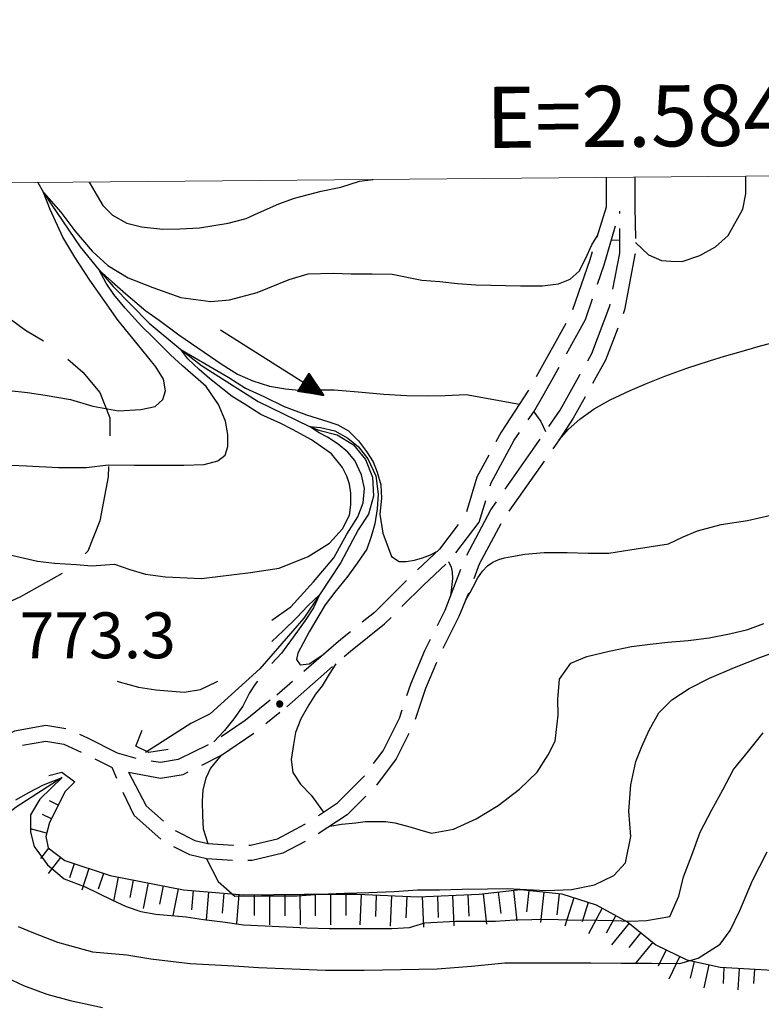
# Model space of a CAD drawing. Extents: x 2583219 to 2588043, y 4494042 to 4497500.
# Drawn here: x 2583869 to 2583990, y 4497162 to 4497323 of the extents above; entities that cross this region are included whole.
import ezdxf

# ---------------------------------------------------------------- set-up
doc = ezdxf.new("R2010")
doc.units = 0
doc.header["$LTSCALE"] = 5
doc.header["$MEASUREMENT"] = 0
for name, pattern in [('102', [2.5, 2, -0.5]), ('103', [4, 3, -1]), ('LSCA1', [1, -0.5, -0.5])]:
    doc.linetypes.add(name, pattern=pattern)
for name, color, linetype in [('10200000', 1, '102'), ('10300000', 1, '103'), ('10900000', 2, 'Continuous'), ('30200000', 1, 'Continuous'), ('30210000', 2, 'Continuous'), ('60100000', 1, 'LSCA1'), ('80100000', 2, 'Continuous'), ('80200000', 1, 'Continuous'), ('80400000', 1, 'Continuous'), ('A0140000', 2, 'Continuous'), ('PARAMETR', 1, 'Continuous')]:
    doc.layers.add(name, color=color, linetype=linetype)
doc.styles.get("Standard").update_dxf_attribs({"font": 'romans.shx'})

# ---------------------------------------------------------------- blocks, each defined once
blk = doc.blocks.new('CERCHIO5')
at = {"linetype": 'Continuous'}
for p, q in [((-0.196, 0.064), (-0.206, 0.001)), ((-0.206, 0.001), (-0.196, -0.062)), ((-0.003, -0.202), (-0.206, 0.001)), ((-0.206, 0.001), (-0.003, 0.001)), ((-0.196, -0.062), (0.022, 0.2)), ((-0.168, 0.12), (-0.196, 0.064)), ((0.162, -0.118), (-0.196, 0.064)), ((-0.196, 0.064), (0.19, -0.062)), ((-0.183, 0.032), (-0.184, 0.013)), ((-0.184, 0.013), (-0.184, -0.047)), ((-0.18, 0.058), (-0.183, 0.032)), ((-0.167, 0.093), (-0.182, 0.091)), ((-0.182, 0.091), (-0.092, 0.063)), ((-0.152, 0.092), (-0.18, 0.058)), ((-0.158, 0.051), (-0.172, 0.001)), ((-0.172, 0.001), (-0.165, -0.077)), ((-0.168, -0.118), (0.094, 0.177)), ((-0.123, 0.166), (-0.168, 0.12)), ((0.19, -0.062), (-0.168, 0.12)), ((-0.168, 0.12), (0, 0)), ((0, 0), (-0.168, -0.118)), ((-0.152, 0.092), (-0.167, 0.093)), ((-0.166, 0.023), (-0.083, 0.112)), ((-0.122, -0.02), (-0.166, 0.023)), ((-0.072, 0.156), (-0.158, 0.051)), ((-0.138, 0.053), (-0.158, -0.016)), ((-0.142, 0.108), (-0.152, 0.092)), ((-0.126, 0.022), (-0.152, 0.092)), ((-0.127, 0.089), (-0.145, 0)), ((-0.145, 0), (-0.12, -0.069)), ((-0.092, 0.063), (-0.144, 0.144)), ((-0.144, 0.144), (-0.002, 0.069)), ((-0.105, 0.116), (-0.142, 0.108)), ((-0.076, 0.082), (-0.138, 0.053)), ((-0.072, 0.156), (-0.127, 0.089)), ((-0.127, 0.089), (-0.123, 0.112)), ((-0.11, -0.009), (-0.127, 0.089)), ((-0.091, -0.032), (-0.126, 0.022)), ((-0.066, 0.194), (-0.123, 0.166)), ((0.06, 0.194), (-0.123, -0.164)), ((-0.123, -0.164), (-0.066, 0.194)), ((-0.003, -0.202), (-0.123, 0.166)), ((-0.123, 0.166), (0.162, -0.118)), ((-0.123, 0.112), (-0.114, 0.138)), ((-0.084, 0.048), (-0.122, -0.02)), ((-0.114, 0.138), (-0.098, 0.178)), ((-0.072, 0.156), (-0.105, 0.116)), ((-0.098, 0.178), (-0.082, 0.172)), ((-0.022, 0.154), (-0.084, 0.048)), ((-0.083, 0.112), (0.009, 0.101)), ((-0.082, 0.172), (-0.032, 0.175)), ((-0.05, 0.134), (-0.076, 0.082)), ((0.022, 0.2), (-0.072, 0.156)), ((-0.032, 0.175), (-0.072, 0.156)), ((-0.003, 0.152), (-0.072, 0.156)), ((-0.051, 0.061), (-0.07, -0.008)), ((-0.068, -0.179), (0.035, 0.008)), ((-0.003, 0.204), (-0.066, 0.194)), ((-0.066, 0.194), (0.116, -0.164)), ((0.012, 0.149), (-0.051, 0.112)), ((-0.051, 0.112), (-0.051, 0.061)), ((-0.016, 0.097), (-0.051, 0.061)), ((-0.051, 0.061), (-0.016, 0.097)), ((-0.04, 0.124), (-0.05, 0.134)), ((-0.032, 0.175), (-0.04, 0.124)), ((0.01, 0.186), (-0.032, 0.175)), ((0, 0.174), (-0.032, 0.175)), ((-0.032, 0.175), (0.012, 0.149)), ((0.006, 0.054), (-0.026, -0.018)), ((0.061, 0.125), (-0.022, 0.154)), ((-0.016, 0.097), (0.034, 0.11)), ((0.065, 0.085), (-0.016, 0.097)), ((-0.003, 0.001), (-0.003, 0.204)), ((0.06, 0.194), (-0.003, 0.204)), ((-0.003, 0.001), (0.06, 0.194)), ((0.116, 0.166), (-0.003, -0.202)), ((0.058, 0.137), (-0.003, 0.152)), ((-0.003, 0.001), (0.197, 0.001)), ((-0.003, 0.001), (-0.003, -0.202)), ((-0.002, 0.069), (0.042, 0.197)), ((0.042, 0.16), (0, 0.174)), ((0.072, 0.053), (0.002, -0.036)), ((0.067, 0.043), (0.006, 0.054)), ((0.009, 0.101), (0.072, 0.053)), ((0.034, 0.11), (0.01, 0.186)), ((0.026, -0.083), (0.079, 0.072)), ((0.147, 0.135), (0.033, 0.066)), ((0.033, 0.066), (0.19, 0.064)), ((0.034, 0.11), (0.093, 0.094)), ((0.074, -0.087), (0.034, 0.11)), ((0.035, 0.008), (0.147, 0.135)), ((0.094, 0.177), (0.038, -0.196)), ((0.042, 0.197), (0.067, 0.101)), ((0.107, 0.137), (0.042, 0.16)), ((0.051, -0.062), (0.106, 0.031)), ((0.118, 0.117), (0.058, 0.137)), ((0.116, 0.166), (0.06, 0.194)), ((0.06, -0.192), (0.116, 0.166)), ((0.162, 0.12), (0.06, -0.192)), ((0.079, 0.072), (0.061, 0.125)), ((0.119, 0.036), (0.065, 0.085)), ((0.065, -0.017), (0.067, 0.043)), ((0.067, 0.101), (0.08, 0.184)), ((0.08, 0.184), (0.195, -0.034)), ((0.093, 0.094), (0.124, 0.053)), ((0.14, 0.07), (0.097, -0.076)), ((0.106, 0.031), (0.14, 0.105)), ((0.158, 0.109), (0.107, 0.137)), ((0.162, 0.12), (0.116, 0.166)), ((0.116, -0.164), (0.162, 0.12)), ((0.116, -0.06), (0.119, 0.036)), ((0.156, 0.064), (0.118, 0.117)), ((0.124, 0.053), (0.124, 0.053)), ((0.124, 0.053), (0.128, -0.03)), ((0.131, -0.07), (0.156, 0.001)), ((0.14, 0.105), (0.14, 0.07)), ((0.162, 0.044), (0.156, 0.064)), ((0.156, 0.001), (0.162, 0.044)), ((0.174, 0.064), (0.158, 0.109)), ((0.19, 0.064), (0.162, 0.12)), ((0.19, 0.064), (0.173, -0.096)), ((0.182, -0.008), (0.174, 0.064)), ((0.2, 0.001), (0.19, 0.064)), ((0.19, -0.062), (0.2, 0.001)), ((-0.196, -0.062), (-0.168, -0.118)), ((0.173, -0.096), (-0.196, -0.062)), ((-0.184, -0.047), (-0.165, -0.099)), ((-0.168, -0.118), (-0.123, -0.164)), ((-0.165, -0.077), (-0.13, -0.127)), ((-0.165, -0.099), (-0.12, -0.15)), ((-0.158, -0.016), (-0.117, -0.042)), ((-0.15, -0.04), (-0.156, -0.11)), ((-0.156, -0.11), (-0.106, -0.134)), ((-0.122, -0.02), (-0.15, -0.04)), ((-0.13, -0.127), (-0.06, -0.146)), ((-0.125, -0.057), (-0.108, -0.025)), ((-0.101, -0.082), (-0.125, -0.057)), ((-0.123, -0.164), (-0.066, -0.192)), ((-0.108, -0.025), (-0.122, -0.02)), ((-0.12, -0.069), (-0.087, -0.093)), ((-0.12, -0.15), (-0.06, -0.163)), ((-0.117, -0.042), (-0.078, -0.017)), ((-0.101, -0.082), (-0.11, -0.009)), ((-0.106, -0.134), (-0.093, -0.156)), ((-0.003, -0.094), (-0.101, -0.082)), ((-0.083, -0.14), (-0.101, -0.082)), ((-0.064, -0.045), (-0.097, -0.097)), ((-0.097, -0.097), (0.026, -0.134)), ((-0.093, -0.156), (-0.091, -0.18)), ((-0.054, -0.075), (-0.091, -0.032)), ((-0.091, -0.18), (-0.054, -0.075)), ((-0.087, -0.093), (-0.028, -0.126)), ((-0.034, -0.151), (-0.083, -0.14)), ((-0.07, -0.008), (-0.042, -0.049)), ((0.038, -0.196), (-0.068, -0.179)), ((-0.066, -0.192), (-0.003, -0.202)), ((0.097, -0.076), (-0.064, -0.045)), ((-0.06, -0.146), (0.011, -0.159)), ((-0.06, -0.163), (-0.032, -0.185)), ((0.002, -0.036), (-0.054, -0.075)), ((0.051, -0.062), (-0.054, -0.075)), ((-0.054, -0.075), (0.051, -0.062)), ((-0.054, -0.075), (-0.049, -0.182)), ((-0.049, -0.182), (0.026, -0.083)), ((-0.042, -0.049), (0.014, -0.064)), ((0.048, -0.128), (-0.034, -0.151)), ((-0.032, -0.185), (0.04, -0.182)), ((-0.028, -0.126), (0.048, -0.128)), ((-0.026, -0.018), (0.022, -0.048)), ((0.136, -0.106), (-0.003, -0.094)), ((-0.003, -0.202), (0.06, -0.192)), ((0.011, -0.159), (0.044, -0.153)), ((0.014, -0.064), (0.048, -0.061)), ((0.022, -0.048), (0.075, -0.075)), ((0.026, -0.134), (0.074, -0.087)), ((0.128, -0.03), (0.035, -0.054)), ((0.035, -0.054), (0.048, -0.128)), ((0.04, -0.182), (0.062, -0.176)), ((0.044, -0.153), (0.098, -0.127)), ((0.048, -0.061), (0.065, -0.017)), ((0.048, -0.128), (0.107, -0.112)), ((0.128, -0.03), (0.051, -0.062)), ((0.06, -0.192), (0.116, -0.164)), ((0.062, -0.176), (0.095, -0.16)), ((0.075, -0.075), (0.152, -0.078)), ((0.095, -0.16), (0.119, -0.147)), ((0.098, -0.127), (0.131, -0.07)), ((0.107, -0.112), (0.116, -0.06)), ((0.116, -0.164), (0.162, -0.118)), ((0.119, -0.147), (0.136, -0.106)), ((0.195, -0.034), (0.128, -0.03)), ((0.152, -0.078), (0.175, -0.074)), ((0.162, -0.118), (0.19, -0.062)), ((0.175, -0.074), (0.182, -0.008))]:
    blk.add_line(p, q, dxfattribs=at)
blk = doc.blocks.new('BA1LUNG')
at = {"linetype": 'Continuous'}
blk.add_line((0, 0), (1, 0), dxfattribs=at)
blk = doc.blocks.new('BA1CORT')
at = {"linetype": 'Continuous'}
blk.add_line((0, 0), (0.7, 0), dxfattribs=at)
blk = doc.blocks.new('ACQUA')
at = {"linetype": 'Continuous'}
for p, q in [((3.2, 0.35), (3.2, -0.35)), ((3.2, 0.35), (4, 0)), ((3.2, 0.018), (3.224, 0.34)), ((3.224, 0.34), (3.228, 0)), ((3.228, 0), (3.247, 0.33)), ((3.247, 0.33), (3.258, 0)), ((4, 0), (0, 0)), ((3.2, 0.32), (4, 0)), ((4, 0), (3.2, 0.29)), ((3.2, 0.29), (3.979, 0.008)), ((3.979, 0.008), (3.2, 0.26)), ((3.2, 0.26), (3.979, 0.008)), ((3.979, 0.008), (3.2, 0.227)), ((3.2, 0.227), (3.939, 0)), ((3.939, 0), (3.2, 0.199)), ((3.2, 0.199), (3.886, 0)), ((3.886, 0), (3.2, 0.172)), ((3.2, 0.172), (3.836, 0)), ((3.836, 0), (3.2, 0.139)), ((3.2, 0.139), (3.78, 0)), ((3.78, 0), (3.2, 0.102)), ((3.2, 0.102), (3.715, 0)), ((3.715, 0), (3.2, 0.073)), ((3.2, 0.073), (3.637, 0)), ((3.637, 0), (3.2, 0.047)), ((3.2, 0.047), (3.516, 0)), ((3.516, 0), (3.2, 0.018)), ((4, 0), (3.2, -0.35)), ((4, 0), (3.2, -0.295)), ((3.2, -0.232), (3.939, 0)), ((3.939, 0), (3.2, -0.204)), ((3.202, -0.325), (4, 0)), ((3.258, 0), (3.271, 0.319)), ((3.271, 0.319), (3.281, 0)), ((3.281, 0), (3.295, 0.308)), ((3.295, 0.308), (3.305, 0)), ((3.305, 0), (3.323, 0.296)), ((3.323, 0.296), (3.332, 0.01)), ((3.332, 0.01), (3.351, 0.284)), ((3.351, 0.284), (3.353, 0.009)), ((3.353, 0.009), (3.377, 0.273)), ((3.377, 0.273), (3.376, 0.008)), ((3.376, 0.008), (3.403, 0.261)), ((3.403, 0.261), (3.398, 0.007)), ((3.398, 0.007), (3.425, 0.251)), ((3.425, 0.251), (3.428, 0.005)), ((3.428, 0.005), (3.449, 0.241)), ((3.449, 0.241), (3.45, 0.004)), ((3.45, 0.004), (3.475, 0.23)), ((3.475, 0.23), (3.476, 0.002)), ((3.476, 0.002), (3.499, 0.219)), ((3.499, 0.219), (3.516, 0)), ((3.516, 0), (3.524, 0.19)), ((3.524, 0.19), (3.54, 0.01)), ((3.54, 0.01), (3.554, 0.195)), ((3.554, 0.195), (3.573, 0.007)), ((3.573, 0.007), (3.586, 0.181)), ((3.586, 0.181), (3.604, 0.004)), ((3.604, 0.004), (3.625, 0.15)), ((3.625, 0.15), (3.637, 0)), ((3.637, 0), (3.652, 0.139)), ((3.652, 0.139), (3.668, 0.007)), ((3.668, 0.007), (3.685, 0.126)), ((3.685, 0.126), (3.695, 0.003)), ((3.695, 0.003), (3.712, 0.115)), ((3.712, 0.115), (3.715, 0)), ((3.715, 0), (3.74, 0.104)), ((3.74, 0.104), (3.751, 0.005)), ((3.861, 0.032), (3.745, 0.064)), ((3.751, 0.005), (3.797, 0.074)), ((3.797, 0.074), (3.78, 0)), ((3.78, 0), (3.832, 0.061)), ((3.832, 0.061), (3.836, 0)), ((3.836, 0), (3.872, 0.046)), ((3.967, -0.015), (3.861, 0.032)), ((3.861, 0.032), (3.967, -0.015)), ((3.966, 0), (3.861, 0.032)), ((3.967, 0.014), (3.861, -0.033)), ((3.861, -0.033), (3.967, 0.014)), ((3.966, 0), (3.861, -0.033)), ((3.872, 0.046), (3.967, -0.015)), ((3.872, -0.047), (3.967, 0.014)), ((3.967, 0.014), (3.966, 0)), ((3.967, -0.015), (3.966, 0)), ((3.2, -0.204), (3.886, -0.001)), ((3.886, -0.001), (3.2, -0.177)), ((3.2, -0.177), (3.836, -0.001)), ((3.836, -0.001), (3.2, -0.144)), ((3.2, -0.144), (3.78, -0.001)), ((3.78, -0.001), (3.2, -0.107)), ((3.2, -0.107), (3.715, -0.002)), ((3.715, -0.002), (3.2, -0.078)), ((3.2, -0.078), (3.637, -0.002)), ((3.637, -0.002), (3.2, -0.052)), ((3.2, -0.052), (3.516, -0.003)), ((3.516, -0.003), (3.2, -0.023)), ((3.2, -0.295), (3.979, -0.008)), ((3.979, -0.008), (3.2, -0.265)), ((3.2, -0.265), (3.979, -0.008)), ((3.979, -0.008), (3.2, -0.232)), ((3.2, -0.023), (3.226, -0.345)), ((3.226, -0.345), (3.228, -0.005)), ((3.228, -0.005), (3.249, -0.334)), ((3.249, -0.334), (3.258, -0.005)), ((3.258, -0.005), (3.273, -0.323)), ((3.273, -0.323), (3.281, -0.005)), ((3.281, -0.005), (3.295, -0.313)), ((3.295, -0.313), (3.305, -0.004)), ((3.305, -0.004), (3.323, -0.301)), ((3.323, -0.301), (3.332, -0.015)), ((3.332, -0.015), (3.351, -0.288)), ((3.351, -0.288), (3.353, -0.013)), ((3.353, -0.013), (3.377, -0.277)), ((3.377, -0.277), (3.376, -0.012)), ((3.376, -0.012), (3.403, -0.265)), ((3.403, -0.265), (3.398, -0.01)), ((3.398, -0.01), (3.425, -0.255)), ((3.425, -0.255), (3.428, -0.009)), ((3.428, -0.009), (3.449, -0.245)), ((3.449, -0.245), (3.45, -0.007)), ((3.45, -0.007), (3.475, -0.233)), ((3.475, -0.233), (3.476, -0.006)), ((3.476, -0.006), (3.499, -0.222)), ((3.499, -0.222), (3.516, -0.003)), ((3.516, -0.003), (3.524, -0.193)), ((3.524, -0.193), (3.54, -0.013)), ((3.54, -0.013), (3.554, -0.198)), ((3.554, -0.198), (3.573, -0.01)), ((3.573, -0.01), (3.586, -0.184)), ((3.586, -0.184), (3.604, -0.006)), ((3.604, -0.006), (3.625, -0.152)), ((3.625, -0.152), (3.637, -0.002)), ((3.637, -0.002), (3.652, -0.141)), ((3.652, -0.141), (3.668, -0.009)), ((3.668, -0.009), (3.685, -0.128)), ((3.685, -0.128), (3.695, -0.005)), ((3.695, -0.005), (3.712, -0.117)), ((3.712, -0.117), (3.715, -0.002)), ((3.715, -0.002), (3.74, -0.105)), ((3.74, -0.105), (3.751, -0.007)), ((3.861, -0.033), (3.745, -0.065)), ((3.751, -0.007), (3.797, -0.075)), ((3.797, -0.075), (3.78, -0.001)), ((3.78, -0.001), (3.832, -0.062)), ((3.832, -0.062), (3.836, -0.001)), ((3.836, -0.001), (3.872, -0.047))]:
    blk.add_line(p, q, dxfattribs=at)

msp = doc.modelspace()

# ---------------------------------------------------------------- linework, layer by layer
at = {"layer": '10200000', "linetype": '102', "flags": 128}
for points in [[(2583969.59, 4497297.18), (2583969.59, 4497292.28), (2583969.7, 4497286.56), (2583969.59, 4497284.55), (2583967.9, 4497275.5), (2583964.79, 4497267.3), (2583959.47, 4497257.78), (2583957.16, 4497254.23), (2583948.16, 4497241.51), (2583944.09, 4497233.91), (2583942.06, 4497228.51), (2583940.78, 4497225.37), (2583937.46, 4497218.73), (2583935.29, 4497213.57), (2583933.35, 4497207.74), (2583930.5, 4497202.04), (2583927.06, 4497197.46), (2583922.49, 4497192.89), (2583916.81, 4497189.2), (2583911.93, 4497186.61), (2583906.94, 4497185.44), (2583903.72, 4497185.44), (2583899.44, 4497185.72), (2583896.71, 4497186.33), (2583892.57, 4497188.4), (2583887.6, 4497192.78), (2583884.81, 4497198.68), (2583884, 4497200.65)], [(2583964.89, 4497297.16), (2583964.89, 4497292.31), (2583962.19, 4497283.68), (2583959.19, 4497274.97), (2583952.37, 4497262.68), (2583947.67, 4497255.5), (2583943.72, 4497248.17), (2583941.82, 4497241.91), (2583937.6, 4497236.38), (2583933.25, 4497232.3), (2583926.94, 4497225.98), (2583921.45, 4497221.6), (2583910.94, 4497212.47)], [(2583886.68, 4497199.88), (2583889.56, 4497194.39), (2583893.98, 4497190.49), (2583897.56, 4497188.7), (2583899.66, 4497188.2), (2583903.8, 4497187.94), (2583906.65, 4497187.94), (2583911.05, 4497188.97), (2583915.55, 4497191.35), (2583918.62, 4497193.32), (2583920.91, 4497194.84), (2583925.17, 4497199.1), (2583928.36, 4497203.36), (2583931.03, 4497208.7), (2583932.95, 4497214.45), (2583935.19, 4497219.78), (2583938.5, 4497226.39), (2583941.81, 4497234.96), (2583946.02, 4497242.82), (2583957.35, 4497259.11), (2583962.52, 4497268.36), (2583965.48, 4497276.18), (2583967.09, 4497284.78), (2583967.09, 4497291.68)], [(2583912.58, 4497210.58), (2583920.61, 4497217.62), (2583923.05, 4497219.68), (2583928.61, 4497224.12), (2583934.99, 4497230.5), (2583939.05, 4497234.34), (2583939.47, 4497234.7), (2583944.08, 4497240.76), (2583946.04, 4497247.2), (2583949.82, 4497254.22), (2583953.05, 4497258.86), (2583954.51, 4497261.39), (2583961.49, 4497273.95), (2583964.56, 4497282.9), (2583967.09, 4497291.68)], [(2583909.89, 4497211.63), (2583905.79, 4497208.34), (2583900.66, 4497204.83), (2583894.83, 4497201.92), (2583891.9, 4497201.43), (2583888.59, 4497201.94), (2583884.91, 4497202.99), (2583880.03, 4497205.43), (2583876.82, 4497206.89), (2583873.13, 4497207.5), (2583868.04, 4497206.6), (2583863.16, 4497204.02), (2583854.36, 4497199.07), (2583845.16, 4497195.01), (2583834.33, 4497192.85), (2583823.66, 4497192.03), (2583809.88, 4497191.48), (2583793.37, 4497190.65), (2583780.61, 4497191.15)], [(2583886.68, 4497199.88), (2583891.91, 4497198.9), (2583895.61, 4497199.51), (2583901.93, 4497202.67), (2583907.28, 4497206.33), (2583911.46, 4497209.67)], [(2583685.48, 4497193.66), (2583688.77, 4497194.23), (2583697.44, 4497194.86), (2583707.94, 4497195.06), (2583715.36, 4497193.96), (2583726.44, 4497192.3), (2583737.87, 4497191.46), (2583747.88, 4497191.74), (2583755.22, 4497192.01), (2583766.71, 4497190.37), (2583779.19, 4497188.7), (2583793.38, 4497188.15), (2583809.99, 4497188.98), (2583823.81, 4497189.53), (2583824.88, 4497189.62), (2583834.67, 4497190.37), (2583845.92, 4497192.62), (2583855.48, 4497196.84), (2583864.35, 4497201.83), (2583868.86, 4497204.21), (2583873.14, 4497204.97), (2583876.08, 4497204.48), (2583878.95, 4497203.17), (2583884, 4497200.65)]]:
    msp.add_lwpolyline(points, dxfattribs=at)
at = {"layer": '10300000', "linetype": '103', "flags": 128}
msp.add_lwpolyline([(2583824.29, 4497295.93), (2583827.6, 4497294.28), (2583833.95, 4497290.69), (2583841.12, 4497286.27), (2583845.81, 4497283.79), (2583850.51, 4497282.13), (2583858.23, 4497279.37), (2583864.58, 4497276.06), (2583869.83, 4497272.2), (2583874.52, 4497269.44), (2583879.21, 4497265.3), (2583881.97, 4497261.99), (2583883.63, 4497257.85), (2583883.63, 4497253.98), (2583883.35, 4497248.19), (2583881.97, 4497241.01), (2583880.04, 4497236.04), (2583877, 4497233.01), (2583869, 4497228.59), (2583863.75, 4497226.11), (2583860.99, 4497224.17), (2583856.3, 4497220.03), (2583843.61, 4497207.89), (2583837.81, 4497204.85), (2583824.56, 4497199.06), (2583814.63, 4497194.92), (2583809.38, 4497191.88)], dxfattribs=at)
at = {"layer": '10900000', "linetype": 'Continuous', "flags": 128}
for points in [[(2583893.18, 4497203.61), (2583890.01, 4497203.07), (2583887.9, 4497204.12), (2583888.95, 4497206.77)], [(2583873.65, 4497199.34), (2583875.76, 4497199.88), (2583877.88, 4497198.3), (2583876.3, 4497196.71)]]:
    msp.add_lwpolyline(points, dxfattribs=at)
at = {"layer": '30200000', "linetype": 'Continuous', "flags": 128}
for points in [[(2583871.87, 4497296.35), (2583872.77, 4497294.72), (2583874.01, 4497292.83), (2583878.77, 4497285.85), (2583881.86, 4497282.02), (2583884.15, 4497279.34), (2583890.09, 4497273.34), (2583895.28, 4497269.01), (2583898.63, 4497266.41), (2583907.92, 4497260.54), (2583916.3, 4497256.45), (2583917.84, 4497255.81), (2583920.87, 4497255.07), (2583923.5, 4497253.42), (2583925.48, 4497251.04), (2583926.61, 4497248.14), (2583926.77, 4497245.05), (2583925.98, 4497242.09), (2583924.3, 4497239.52), (2583921.45, 4497234.18), (2583917.95, 4497228.87), (2583915.37, 4497225.05), (2583908.2, 4497216.76), (2583900.03, 4497209.43)], [(2583900.03, 4497209.43), (2583896.87, 4497207.84), (2583889.48, 4497203.07)], [(2583875.82, 4497199.01), (2583868.3, 4497194.13), (2583865.82, 4497192.26), (2583864.46, 4497191.31), (2583861.38, 4497187.67), (2583859.24, 4497183.41), (2583859.23, 4497182.85), (2583858.19, 4497179.02), (2583858.08, 4497176.41), (2583858.13, 4497174.5), (2583856.51, 4497167.84), (2583852.87, 4497161.62), (2583851.84, 4497157.91), (2583851.12, 4497153.82), (2583851.32, 4497146.39)]]:
    msp.add_lwpolyline(points, dxfattribs=at)
at = {"layer": '60100000', "linetype": 'LSCA1', "flags": 128}
msp.add_lwpolyline([(2583876.3, 4497196.71), (2583873.76, 4497191.63), (2583873.14, 4497189.35), (2583873.56, 4497187.49), (2583876.25, 4497185.42), (2583883.7, 4497182.94), (2583895.67, 4497180.64), (2583905.53, 4497179.82), (2583915.42, 4497179.89), (2583924.13, 4497179.91), (2583934.12, 4497179.48), (2583944.1, 4497179.9), (2583950.84, 4497180.65), (2583957.6, 4497179.94), (2583963.23, 4497178.15), (2583968.44, 4497175.34), (2583973.03, 4497171.62), (2583978.07, 4497169.19), (2583983.52, 4497167.95), (2583992.13, 4497167.46), (2583995.17, 4497167.74), (2583996.34, 4497168.06), (2583997.38, 4497168.68), (2583998.21, 4497169.55), (2583998.88, 4497170.85), (2583999.09, 4497172.3)], dxfattribs=at)
at = {"layer": '80100000', "linetype": 'Continuous', "flags": 128}
for points in [[(2583910.13, 4497224.76), (2583913.27, 4497226.93), (2583916.99, 4497231.02), (2583920.32, 4497234.96), (2583922.45, 4497238.82), (2583924.2, 4497241.67), (2583925.1, 4497243.92), (2583925.34, 4497246.3), (2583924.8, 4497248.54), (2583923.73, 4497250.85), (2583922.6, 4497252.24), (2583921, 4497253.55), (2583919.25, 4497254.71), (2583917.88, 4497255.4), (2583916.3, 4497256.45), (2583918.12, 4497256.26), (2583920.48, 4497255.71), (2583922.6, 4497254.55), (2583924.35, 4497253.09), (2583925.88, 4497251.16), (2583927.16, 4497248.39), (2583927.54, 4497245.37), (2583927.38, 4497242.98), (2583927.01, 4497240.52), (2583926.41, 4497238.44), (2583925.72, 4497236.35), (2583924.14, 4497234.09), (2583922.6, 4497231.96), (2583920.48, 4497229.34), (2583918.88, 4497227.26), (2583916.24, 4497222.84), (2583914.41, 4497219.37), (2583914.18, 4497218.29), (2583914.76, 4497217.45), (2583916.26, 4497217.62), (2583918.74, 4497219.24)], [(2583919.65, 4497191.05), (2583921.57, 4497191.37), (2583923.91, 4497191.59), (2583925.41, 4497191.8), (2583928.77, 4497191.8), (2583930.29, 4497191.59), (2583932.96, 4497190.88), (2583934.54, 4497190.41), (2583936.3, 4497189.9), (2583939.86, 4497190.57), (2583943.58, 4497192.24), (2583947.22, 4497194.41), (2583950.69, 4497197.07), (2583953.58, 4497199.9), (2583955.39, 4497202.72), (2583956.55, 4497204.96), (2583957.03, 4497209.19), (2583956.94, 4497211.75), (2583957.26, 4497215.07), (2583959.07, 4497217.72), (2583961.72, 4497218.81), (2583965.36, 4497219.65), (2583969.01, 4497220.41), (2583972.07, 4497220.83), (2583974.97, 4497221.17), (2583978.28, 4497221.43), (2583981.76, 4497221.86), (2583985.07, 4497222.53), (2583988.05, 4497223.2), (2583990.7, 4497224.21)], [(2583920.61, 4497217.62), (2583919.54, 4497215.91), (2583918.38, 4497214.02), (2583917.32, 4497212.62), (2583916.22, 4497210.87), (2583914.91, 4497208.58), (2583914.02, 4497206.34), (2583913.68, 4497204.39), (2583913.34, 4497201.95), (2583913.61, 4497199.8), (2583914.85, 4497197.91), (2583916.56, 4497196.12), (2583918.62, 4497193.32)]]:
    msp.add_lwpolyline(points, dxfattribs=at)
at = {"layer": '80200000', "linetype": 'Continuous', "flags": 128}
for points in [[(2583969.7, 4497286.56), (2583971.83, 4497284.55), (2583973.95, 4497283.62), (2583975.48, 4497283.47), (2583977.33, 4497283.43), (2583980.23, 4497284.44), (2583982.79, 4497285.85), (2583984.86, 4497287.68), (2583987.25, 4497292), (2583987.74, 4497294.48), (2583987.73, 4497297.37)], [(2583880.24, 4497296.43), (2583882.51, 4497292.62), (2583884.08, 4497291.03), (2583886.44, 4497289.73), (2583888.8, 4497289.13), (2583892.33, 4497288.74), (2583895.09, 4497288.77), (2583898.3, 4497288.95), (2583903.01, 4497289.72), (2583905.96, 4497290.49), (2583907.98, 4497291.42), (2583911.27, 4497292.88), (2583913.88, 4497293.81), (2583918.25, 4497294.93), (2583921.45, 4497295.62), (2583924.52, 4497296.59), (2583926.72, 4497296.84)], [(2583867.14, 4497262.32), (2583870.16, 4497261.99), (2583873.02, 4497261.58), (2583877.2, 4497260.84), (2583880.87, 4497259.76), (2583885.05, 4497259.02), (2583888.69, 4497259.2), (2583891.05, 4497259.72), (2583892.31, 4497260.83), (2583892.73, 4497262.29), (2583892.4, 4497264.16), (2583891.15, 4497266.21), (2583888.89, 4497269.01), (2583884.97, 4497273.79), (2583882.8, 4497276.87), (2583880.34, 4497280.37), (2583877.89, 4497284.15), (2583875.92, 4497287.44), (2583873.87, 4497291.92), (2583872.77, 4497294.72), (2583875.63, 4497291.52), (2583877.89, 4497288.45), (2583880.74, 4497285.15), (2583883.29, 4497282.76), (2583886.63, 4497280.77), (2583890.66, 4497279.17), (2583895.28, 4497277.57), (2583900.19, 4497276.87), (2583903.23, 4497277.17), (2583907.75, 4497278.37), (2583912.97, 4497280.49), (2583916.12, 4497281.41), (2583920.18, 4497281.51), (2583923.16, 4497281.43), (2583926.56, 4497281.44), (2583929.87, 4497281.37), (2583934.68, 4497280.39), (2583937.66, 4497280.15), (2583940.56, 4497279.83), (2583943.55, 4497279.59), (2583950.84, 4497279.45), (2583954.48, 4497279.46), (2583957.08, 4497279.77), (2583958.98, 4497280.54), (2583960.43, 4497281.86), (2583961.49, 4497283.86), (2583962.55, 4497286.17), (2583963.41, 4497287.56)], [(2583965.73, 4497286.96), (2583967.09, 4497286.94)], [(2583865.02, 4497250.23), (2583870, 4497249.98), (2583875.23, 4497249.73), (2583879.8, 4497249.73), (2583883.35, 4497250.17), (2583887.66, 4497250.1), (2583891.8, 4497250.11), (2583895.77, 4497250.13), (2583899.09, 4497250.22), (2583901.32, 4497250.83), (2583902.5, 4497251.77), (2583902.92, 4497253.14), (2583902.92, 4497255.1), (2583902.59, 4497257.33), (2583901.41, 4497260.06), (2583899.38, 4497262.97), (2583895.52, 4497266.38), (2583893.58, 4497268.18), (2583890.63, 4497271.09), (2583888.86, 4497272.79), (2583886.16, 4497275.78), (2583884.31, 4497278.01), (2583883.04, 4497279.88), (2583881.86, 4497282.02), (2583883.98, 4497280.14), (2583886.24, 4497278.17), (2583889.53, 4497275.36), (2583891.72, 4497273.82), (2583894.92, 4497271.43), (2583898.04, 4497269.28), (2583902, 4497266.56), (2583904.52, 4497265.02), (2583907.05, 4497263.9), (2583909.75, 4497263.05), (2583912.36, 4497262.62), (2583914.55, 4497262.37), (2583917.98, 4497262.42), (2583920.34, 4497262.42), (2583924.26, 4497262.13), (2583928.48, 4497261.73), (2583932.21, 4497261.53), (2583935.56, 4497261.43), (2583938.51, 4497261.53), (2583941.96, 4497261.66), (2583950.69, 4497260.11)], [(2583957.16, 4497254.23), (2583958.68, 4497255.94), (2583960.59, 4497257.63), (2583962.93, 4497259.33), (2583965.52, 4497260.8), (2583968.8, 4497262.33), (2583971.45, 4497263.48), (2583974.49, 4497264.66), (2583978.06, 4497265.96), (2583981.79, 4497267.2), (2583984.23, 4497267.97), (2583986.59, 4497268.59), (2583989.77, 4497269.51), (2583992.81, 4497270.37)], [(2583867.55, 4497235.4), (2583871.8, 4497234.41), (2583874.58, 4497234.08), (2583878.16, 4497233.83), (2583880.62, 4497233.66), (2583884.4, 4497233.93), (2583886.9, 4497233.03), (2583889.48, 4497232.3), (2583892.77, 4497231.83), (2583898.66, 4497231.59), (2583906.66, 4497232.55), (2583911.37, 4497233.26), (2583916.07, 4497235.17), (2583919.6, 4497237.32), (2583921.73, 4497239.7), (2583922.88, 4497241.91), (2583923.1, 4497243.61), (2583923.1, 4497245.53), (2583922.88, 4497247), (2583922.42, 4497248.31), (2583921.73, 4497249.7), (2583919.91, 4497251.94), (2583916.64, 4497254.26), (2583913.52, 4497255.95), (2583911.63, 4497256.95), (2583908.36, 4497258.41), (2583905.63, 4497260.12), (2583903.65, 4497261.34), (2583902.05, 4497262.58), (2583899.92, 4497264.28), (2583898.25, 4497265.75), (2583896.42, 4497267.52), (2583895.28, 4497269.01), (2583897.48, 4497267.75), (2583899.84, 4497266.36), (2583903.11, 4497264.44), (2583905.85, 4497262.73), (2583908.82, 4497261.34), (2583912.16, 4497259.73), (2583915.8, 4497258.34), (2583919.33, 4497257.26), (2583920.93, 4497256.71), (2583922.68, 4497255.71), (2583924.33, 4497254.1), (2583925.64, 4497252.36), (2583926.72, 4497250.66), (2583927.41, 4497248.97), (2583928, 4497246.87), (2583928.08, 4497244.72), (2583927.84, 4497242.09), (2583928.31, 4497238.99), (2583929.72, 4497235.17), (2583930.97, 4497234.37), (2583932.13, 4497234.34), (2583933.51, 4497234.56), (2583934.8, 4497234.95), (2583936.11, 4497235.43), (2583937.18, 4497235.98)], [(2583953.05, 4497258.86), (2583954.2, 4497257.25), (2583954.95, 4497255.62)], [(2583941.88, 4497228.07), (2583942.59, 4497229.28), (2583943.09, 4497230.21), (2583943.85, 4497231.7), (2583944.64, 4497232.76), (2583945.45, 4497233.62), (2583946.3, 4497234.21), (2583947.31, 4497234.66), (2583948.23, 4497234.95), (2583949.44, 4497235.14), (2583951.55, 4497235.52), (2583954.74, 4497235.8), (2583958.47, 4497235.8), (2583961.93, 4497235.71), (2583965.3, 4497235.71), (2583968.75, 4497236.24), (2583975.1, 4497237.21), (2583977.5, 4497238.38), (2583979.81, 4497239.38), (2583983.7, 4497240.39), (2583988.01, 4497241.06), (2583991.82, 4497241.9)], [(2583939.05, 4497234.34), (2583939.5, 4497233.41), (2583939.66, 4497232.59), (2583939.73, 4497231.54), (2583939.63, 4497230.6), (2583939.39, 4497228.69)], [(2583910.13, 4497221.28), (2583911.98, 4497222.99), (2583914.18, 4497225.15), (2583916.09, 4497227.16), (2583917.95, 4497228.87), (2583916.99, 4497226.77), (2583915.63, 4497224.69), (2583913.65, 4497221.99), (2583911.74, 4497219.37), (2583910.13, 4497217.63)], [(2583899.48, 4497185.72), (2583901.35, 4497181.99), (2583904.09, 4497179.6), (2583908.48, 4497179.62), (2583911.13, 4497179.62), (2583914.28, 4497179.63), (2583918.01, 4497179.9), (2583922.07, 4497180.07), (2583926.04, 4497180.17), (2583930.18, 4497180.35), (2583933.99, 4497180.61), (2583937.64, 4497180.62), (2583941.28, 4497180.72), (2583945.43, 4497180.81), (2583948.66, 4497180.82), (2583955.04, 4497180.51), (2583959.18, 4497180.69), (2583962.99, 4497181.45), (2583966.13, 4497182.95), (2583968.03, 4497185.03), (2583968.93, 4497189.34), (2583968.58, 4497193.48), (2583968.9, 4497197.79), (2583969.71, 4497201.6), (2583970.7, 4497204.09), (2583971.93, 4497206.75), (2583973.5, 4497209.57), (2583975.65, 4497211.73), (2583978.46, 4497213.56), (2583981.77, 4497215.23), (2583985.9, 4497216.98), (2583990.04, 4497218.65), (2583994.34, 4497220.24)], [(2583884.83, 4497214.77), (2583885.17, 4497214.67), (2583888.32, 4497213.76), (2583891.14, 4497213.36), (2583895.78, 4497212.96), (2583898.45, 4497213.42), (2583901.11, 4497214.66), (2583901.3, 4497214.77)], [(2583907.79, 4497214.77), (2583907.41, 4497214.28), (2583906.52, 4497212.87), (2583905.41, 4497210.66), (2583903.91, 4497208.58), (2583902.4, 4497206.69), (2583900.66, 4497204.83)], [(2583868.23, 4497195.37), (2583870.36, 4497196.55), (2583872.8, 4497197.8), (2583875.82, 4497199.01), (2583872.17, 4497195.48), (2583870.65, 4497192.9), (2583870.65, 4497190.07), (2583871.26, 4497187.7), (2583873.42, 4497184.72), (2583876.16, 4497182.41), (2583879.57, 4497181.1), (2583883.96, 4497178.96), (2583886.29, 4497177.89), (2583888.69, 4497177.07), (2583891.18, 4497176.66), (2583896.15, 4497176.18), (2583898.97, 4497175.78), (2583902.12, 4497175.37), (2583905.52, 4497174.89), (2583909.08, 4497174.73), (2583912.47, 4497174.58), (2583915.87, 4497174.42), (2583919.52, 4497174.27), (2583929.79, 4497174.3), (2583932.69, 4497174.48), (2583935.17, 4497175.23), (2583940.22, 4497175.5), (2583943.46, 4497175.51), (2583946.77, 4497175.52), (2583949.92, 4497175.7), (2583952.73, 4497175.79), (2583955.55, 4497175.8), (2583958.53, 4497175.72), (2583963.5, 4497175.66), (2583966.07, 4497175.58), (2583968.81, 4497175.51), (2583971.46, 4497175.6), (2583975.27, 4497176.28), (2583976.75, 4497179.59), (2583977.56, 4497182.74), (2583978.88, 4497186.31), (2583980.27, 4497190.04), (2583982.17, 4497193.69), (2583983.98, 4497197.01), (2583985.71, 4497200.33), (2583988.18, 4497203.32), (2583990.58, 4497206.31)], [(2583901.87, 4497202.64), (2583901.09, 4497201.72), (2583900.13, 4497200.54), (2583899.33, 4497198.91), (2583898.88, 4497196.97), (2583898.72, 4497195.12), (2583898.82, 4497192.73), (2583898.92, 4497190.6), (2583899.66, 4497188.2)], [(2583868.61, 4497174.61), (2583871.15, 4497173.59), (2583875.09, 4497172.04), (2583880.8, 4497170.49), (2583886.39, 4497169.98), (2583890.33, 4497169.34), (2583896.8, 4497168.55), (2583903.91, 4497168.18), (2583907.98, 4497167.91), (2583918.96, 4497167.47), (2583925.26, 4497167.5), (2583937.19, 4497167.7), (2583942.82, 4497168.13), (2583948.28, 4497168.65), (2583953.17, 4497168.66), (2583957.65, 4497168.68), (2583962.37, 4497168.69), (2583967.34, 4497168.63), (2583972.31, 4497168.64), (2583976.95, 4497168.57), (2583979.92, 4497169.46), (2583983.55, 4497171.72), (2583985.17, 4497173.97), (2583986.78, 4497177.23), (2583988.8, 4497182.16), (2583991.21, 4497186.86)], [(2583866.71, 4497166.26), (2583869.5, 4497164.97), (2583873.3, 4497163.55), (2583877.13, 4497162.52), (2583882.45, 4497161.36)]]:
    msp.add_lwpolyline(points, dxfattribs=at)
at = {"layer": 'PARAMETR', "linetype": 'Continuous', "lineweight": 0, "flags": 128}
msp.add_lwpolyline([(2583400, 4494517), (2586926, 4494547), (2586901, 4497323), (2583377, 4497292)], close=True, dxfattribs=at)

# ---------------------------------------------------------------- block references
at = {"layer": '30210000', "linetype": 'Continuous', "xscale": 5, "yscale": 5, "zscale": 5, "rotation": 327.7889744959159}
msp.add_blockref('ACQUA', (2583901.72, 4497272.19), dxfattribs=at)
at = {"layer": '60100000', "linetype": 'Continuous'}
for name, p, xscale, yscale, zscale, rotation in [('BA1LUNG', (2583875.18, 4497194.47), 1.593105970863807, 1.593105970863807, 1.593105970863807, 153.4435211704222), ('BA1CORT', (2583874.06, 4497192.24), 2.278533753104855, 2.278533753104855, 2.278533753104855, 153.4435210634181), ('BA1LUNG', (2583873.28, 4497189.87), 2.721466282003792, 2.721466282003792, 2.721466282003792, 164.8516881768011), ('BA1CORT', (2583873.6, 4497187.46), 3.04934082796596, 3.04934082796596, 3.04934082796596, 232.3940267435374), ('BA1LUNG', (2583875.58, 4497185.93), 3.30977253750451, 3.30977253750451, 3.30977253750451, 232.3940267483843), ('BA1CORT', (2583877.82, 4497184.9), 3.525828703581681, 3.525828703581681, 3.525828703581681, 251.5952683817327), ('BA1LUNG', (2583880.2, 4497184.11), 3.710452876310835, 3.710452876310835, 3.710452876310835, 251.5952683789767), ('BA1CORT', (2583882.57, 4497183.32), 3.871639710864911, 3.871639710864911, 3.871639710864911, 251.5952684094839), ('BA1LUNG', (2583884.98, 4497182.69), 4.014675027893401, 4.014675027893401, 4.014675027893401, 259.1222854661629), ('BA1CORT', (2583887.44, 4497182.22), 4.143236319614478, 4.143236319614478, 4.143236319614478, 259.1222854862675), ('BA1LUNG', (2583889.89, 4497181.75), 4.259985580772663, 4.259985580772663, 4.259985580772663, 259.1222854522987), ('BA1CORT', (2583892.35, 4497181.28), 4.366911886615291, 4.366911886615291, 4.366911886615291, 259.1222854673917), ('BA1LUNG', (2583894.8, 4497180.81), 4.465540669727138, 4.465540669727138, 4.465540669727138, 259.1222854702527), ('BA1CORT', (2583897.28, 4497180.51), 4.557067488587912, 4.557067488587912, 4.557067488587912, 265.2468428256296), ('BA1LUNG', (2583899.77, 4497180.3), 4.642446785546511, 4.642446785546511, 4.642446785546511, 265.2468428351337), ('BA1CORT', (2583902.27, 4497180.09), 4.722452656523236, 4.722452656523236, 4.722452656523236, 265.2468428381006), ('BA1LUNG', (2583904.76, 4497179.88), 4.797721600382985, 4.797721600382985, 4.797721600382985, 265.2468428247626), ('BA1CORT', (2583907.25, 4497179.83), 4.868783320883238, 4.868783320883238, 4.868783320883238, 270.4043414037164), ('BA1LUNG', (2583909.75, 4497179.85), 4.936083357823655, 4.936083357823655, 4.936083357823655, 270.4043413905488), ('BA1CORT', (2583912.25, 4497179.87), 5.000000001880534, 5.000000001880534, 5.000000001880534, 270.4043414035203), ('BA1LUNG', (2583914.75, 4497179.89), 5.000000001880534, 5.000000001880534, 5.000000001880534, 270.4043414035203), ('BA1CORT', (2583917.25, 4497179.89), 5.000000000476987, 5.000000000476987, 5.000000000476987, 270.1315493988959), ('BA1LUNG', (2583919.75, 4497179.9), 5.000000000476987, 5.000000000476987, 5.000000000476987, 270.1315493988959), ('BA1CORT', (2583922.25, 4497179.91), 5.000000000476987, 5.000000000476987, 5.000000000476987, 270.1315493988959), ('BA1LUNG', (2583924.75, 4497179.88), 4.999999999236977, 4.999999999236977, 4.999999999236977, 267.5345287650142), ('BA1CORT', (2583927.25, 4497179.78), 4.999999999236977, 4.999999999236977, 4.999999999236977, 267.5345287650142), ('BA1LUNG', (2583929.75, 4497179.67), 4.999999999236977, 4.999999999236977, 4.999999999236977, 267.5345287650142), ('BA1CORT', (2583932.25, 4497179.56), 4.999999999236977, 4.999999999236977, 4.999999999236977, 267.5345287650142), ('BA1LUNG', (2583934.74, 4497179.51), 4.999999999673027, 4.999999999673027, 4.999999999673027, 272.4081896781364), ('BA1CORT', (2583937.24, 4497179.61), 4.999999999673027, 4.999999999673027, 4.999999999673027, 272.4081896781364), ('BA1LUNG', (2583939.74, 4497179.72), 4.999999999673027, 4.999999999673027, 4.999999999673027, 272.4081896781364), ('BA1CORT', (2583942.24, 4497179.82), 4.999999999673027, 4.999999999673027, 4.999999999673027, 272.4081896781364), ('BA1LUNG', (2583944.73, 4497179.97), 5.000000002126028, 5.000000002126028, 5.000000002126028, 276.3474668337337), ('BA1CORT', (2583947.22, 4497180.25), 5.000000002126028, 5.000000002126028, 5.000000002126028, 276.3474668337337), ('BA1LUNG', (2583949.7, 4497180.52), 5.000000002126028, 5.000000002126028, 5.000000002126028, 276.3474668337337), ('BA1CORT', (2583952.19, 4497180.51), 4.999999998771474, 4.999999998771474, 4.999999998771474, 264.0022927058262), ('BA1LUNG', (2583954.67, 4497180.25), 4.999999998771474, 4.999999998771474, 4.999999998771474, 264.0022927058262), ('BA1CORT', (2583957.16, 4497179.99), 4.938573604714836, 4.938573604714836, 4.938573604714836, 264.0022926920786), ('BA1LUNG', (2583959.56, 4497179.32), 4.871408770901721, 4.871408770901721, 4.871408770901721, 252.3477736443298), ('BA1CORT', (2583961.94, 4497178.56), 4.800497774047312, 4.800497774047312, 4.800497774047312, 252.3477736475136), ('BA1LUNG', (2583964.24, 4497177.6), 4.725397915232384, 4.725397915232384, 4.725397915232384, 241.6657491701666), ('BA1CORT', (2583966.44, 4497176.42), 4.645583060296278, 4.645583060296278, 4.645583060296278, 241.6657491744521), ('BA1LUNG', (2583968.62, 4497175.19), 4.560421273673379, 4.560421273673379, 4.560421273673379, 230.9998937300001), ('BA1CORT', (2583970.56, 4497173.62), 4.469144380457442, 4.469144380457442, 4.469144380457442, 230.9998937376675), ('BA1LUNG', (2583972.5, 4497172.05), 4.370805777198354, 4.370805777198354, 4.370805777198354, 230.999893730248), ('BA1CORT', (2583974.67, 4497170.83), 4.264220471585486, 4.264220471585486, 4.264220471585486, 244.2529986513021), ('BA1LUNG', (2583976.92, 4497169.74), 4.147877665026104, 4.147877665026104, 4.147877665026104, 244.2529986327994), ('BA1CORT', (2583979.27, 4497168.92), 4.019809140032402, 4.019809140032402, 4.019809140032402, 257.1901482070016), ('BA1LUNG', (2583981.7, 4497168.36), 3.877383647692309, 3.877383647692309, 3.877383647692309, 257.190148225644), ('BA1CORT', (2583984.16, 4497167.91), 3.716971035142511, 3.716971035142511, 3.716971035142511, 266.7425515577789), ('BA1LUNG', (2583986.65, 4497167.77), 3.533362317726854, 3.533362317726854, 3.533362317726854, 266.7425515504619), ('BA1CORT', (2583989.15, 4497167.63), 3.318696376891089, 3.318696376891089, 3.318696376891089, 266.7425515423668)]:
    msp.add_blockref(name, p, dxfattribs=dict(at, xscale=xscale, yscale=yscale, zscale=zscale, rotation=rotation))
at = {"layer": '80400000', "linetype": 'Continuous', "xscale": 2.5, "yscale": 2.5, "zscale": 2.5}
msp.add_blockref('CERCHIO5', (2583911.43, 4497211.02), dxfattribs=at)

# ---------------------------------------------------------------- texts
at = {"layer": 'A0140000', "linetype": 'Continuous'}
msp.add_text('773.3', height=7.5, dxfattribs=at).set_placement((2583868.88, 4497218.52))
at = {"layer": 'PARAMETR', "linetype": 'Continuous', "lineweight": 0}
msp.add_text('E=2.584.000', height=10, rotation=0.504, dxfattribs=at).set_placement((2583945.26, 4497302))

doc.saveas('drawing.dxf')
